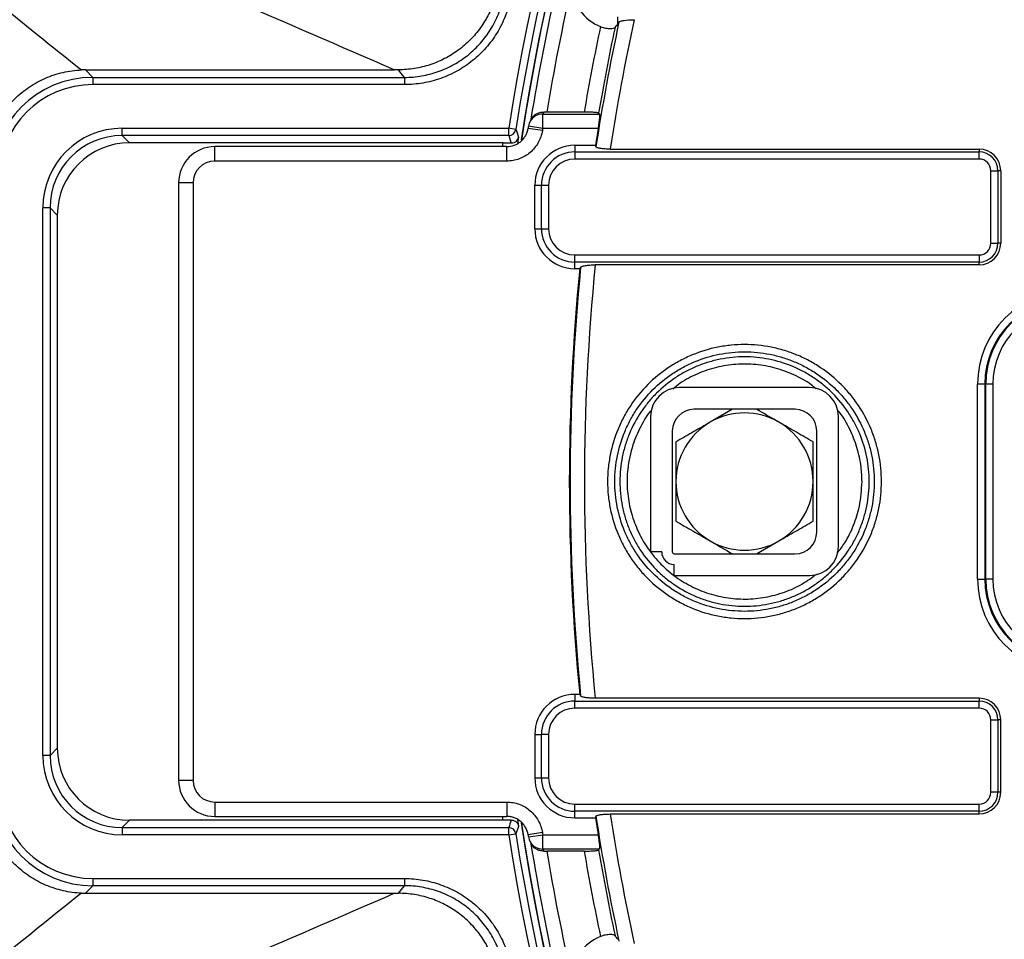
# Model space of a CAD drawing. Units: millimetres. Extents: x -380 to 10195, y -31 to 3696.
# Drawn here: x 496 to 769, y 1621 to 1876 of the extents above; entities that cross this region are included whole.
import ezdxf

# ---------------------------------------------------------------- set-up
doc = ezdxf.new("R2010")
doc.units = ezdxf.units.MM
doc.header["$LTSCALE"] = 10

msp = doc.modelspace()

# ---------------------------------------------------------------- linework, layer by layer
at = {"color": 7, "linetype": 'Continuous', "lineweight": 25}
for p, q in [((661.900278, 1874.364115), (661.900278, 1876.272557)), ((514.480642, 1861.630283), (516.575859, 1859.535066)), ((514.480642, 1861.630283), (600.01707, 1861.630283)), ((516.575859, 1859.535066), (516.575859, 1857.535371)), ((516.575859, 1859.535066), (602.885889, 1859.535066)), ((602.885889, 1857.535371), (516.575859, 1857.535371)), ((602.885889, 1859.535066), (602.885889, 1857.535371)), ((641.147954, 1845.402139), (641.147954, 1849.386917)), ((641.147954, 1849.386917), (656.810795, 1849.386917)), ((652.623824, 1849.94235), (642.244789, 1849.94235)), ((656.611712, 1849.622896), (656.810795, 1849.386917)), ((524.669645, 1845.432143), (631.719228, 1845.432143)), ((524.669645, 1843.433361), (524.669645, 1845.432143)), ((631.719228, 1843.433361), (524.669645, 1843.433361)), ((524.669645, 1843.433361), (526.697487, 1841.405519)), ((633.6946, 1845.121198), (631.719228, 1845.432143)), ((631.719228, 1843.433361), (631.719228, 1845.432143)), ((641.049973, 1844.786959), (637.101854, 1845.41375)), ((641.147954, 1845.402139), (637.200467, 1846.032898)), ((656.46812, 1845.402139), (641.147954, 1845.402139)), ((630.170297, 1841.405519), (526.697487, 1841.405519)), ((634.453184, 1842.963685), (634.198654, 1841.297232)), ((650.017862, 1840.728245), (655.720888, 1840.728245)), ((650.017862, 1840.728245), (650.017862, 1838.903738)), ((631.18439, 1840.358503), (550.297733, 1840.358503)), ((650.017862, 1838.903738), (650.017862, 1836.934122)), ((650.017862, 1838.903738), (761.994175, 1838.903738)), ((659.796987, 1839.670283), (761.994175, 1839.670283)), ((761.994175, 1839.670283), (761.994175, 1838.903738)), ((761.994175, 1836.934122), (761.994175, 1838.903738)), ((631.18439, 1836.358503), (550.297733, 1836.358503)), ((761.994175, 1836.934122), (650.017862, 1836.934122)), ((765.258014, 1813.630283), (765.258014, 1833.670283)), ((765.258014, 1833.670283), (767.227629, 1833.670283)), ((767.227629, 1833.670283), (767.227629, 1813.630283)), ((767.994175, 1833.670283), (767.227629, 1833.670283)), ((767.994175, 1833.670283), (767.994175, 1813.630283)), ((540.305955, 1830.366726), (540.305955, 1664.893841)), ((544.305955, 1830.366726), (544.305955, 1664.893841)), ((638.9599, 1817.630283), (638.9599, 1829.670283)), ((638.9599, 1829.670283), (640.784407, 1829.670283)), ((640.784407, 1829.670283), (642.754023, 1829.670283)), ((640.784407, 1817.630283), (640.784407, 1829.670283)), ((642.754023, 1829.670283), (642.754023, 1817.630283)), ((502.683047, 1671.815022), (502.683047, 1823.445545)), ((504.681829, 1823.445545), (502.683047, 1823.445545)), ((504.681829, 1823.445545), (504.681829, 1671.815022)), ((506.709671, 1821.417703), (504.681829, 1823.445545)), ((506.709671, 1821.417703), (506.709671, 1673.842864)), ((638.9599, 1817.630283), (640.784407, 1817.630283)), ((640.784407, 1817.630283), (642.754023, 1817.630283)), ((765.258014, 1813.630283), (767.227629, 1813.630283)), ((767.994175, 1813.630283), (767.227629, 1813.630283)), ((650.017862, 1808.396829), (650.017862, 1810.366445)), ((650.017862, 1810.366445), (761.994175, 1810.366445)), ((761.994175, 1808.396829), (650.017862, 1808.396829)), ((650.017862, 1806.572322), (650.017862, 1808.396829)), ((761.994175, 1810.366445), (761.994175, 1808.396829)), ((761.994175, 1807.630283), (761.994175, 1808.396829)), ((651.389571, 1806.572322), (650.017862, 1806.572322)), ((761.994175, 1807.630283), (655.705352, 1807.630283)), ((715.034175, 1773.630283), (679.034175, 1773.630283)), ((761.593367, 1720.630283), (761.593367, 1774.630283)), ((763.582411, 1774.630283), (761.593367, 1774.630283)), ((763.582411, 1774.630283), (763.582411, 1720.630283)), ((763.836565, 1774.630283), (763.582411, 1774.630283)), ((765.825608, 1774.630283), (763.836565, 1774.630283)), ((763.836565, 1720.630283), (763.836565, 1774.630283)), ((765.825608, 1774.630283), (765.825608, 1720.630283)), ((711.034175, 1767.630283), (683.034175, 1767.630283)), ((693.675191, 1767.630283), (687.534175, 1764.084766)), ((671.034175, 1765.630283), (671.034175, 1728.130283)), ((723.034175, 1729.630283), (723.034175, 1765.630283)), ((677.034175, 1761.630283), (677.034175, 1728.130283)), ((717.034175, 1733.630283), (717.034175, 1761.630283)), ((700.393159, 1727.630283), (706.534175, 1731.175801)), ((674.105116, 1728.130283), (671.034175, 1728.130283)), ((677.534175, 1727.630283), (711.034175, 1727.630283)), ((677.534175, 1721.630283), (677.534175, 1724.701225)), ((677.534175, 1721.630283), (715.034175, 1721.630283)), ((761.593367, 1720.630283), (763.582411, 1720.630283)), ((763.836565, 1720.630283), (763.582411, 1720.630283)), ((765.825608, 1720.630283), (763.836565, 1720.630283)), ((651.389571, 1688.688245), (650.017862, 1688.688245)), ((650.017862, 1688.688245), (650.017862, 1686.863738)), ((650.017862, 1684.894122), (650.017862, 1686.863738)), ((650.017862, 1686.863738), (761.994175, 1686.863738)), ((761.994175, 1687.630283), (655.705352, 1687.630283)), ((761.994175, 1687.630283), (761.994175, 1686.863738)), ((761.994175, 1684.894122), (761.994175, 1686.863738)), ((761.994175, 1684.894122), (650.017862, 1684.894122)), ((765.258014, 1681.630283), (767.227629, 1681.630283)), ((765.258014, 1661.590283), (765.258014, 1681.630283)), ((767.227629, 1681.630283), (767.227629, 1661.590283)), ((767.994175, 1681.630283), (767.227629, 1681.630283)), ((767.994175, 1661.590283), (767.994175, 1681.630283)), ((638.9599, 1677.630283), (640.784407, 1677.630283)), ((638.9599, 1677.630283), (638.9599, 1665.590283)), ((640.784407, 1665.590283), (640.784407, 1677.630283)), ((642.754023, 1677.630283), (640.784407, 1677.630283)), ((642.754023, 1677.630283), (642.754023, 1665.590283)), ((504.681829, 1671.815022), (502.683047, 1671.815022)), ((504.681829, 1671.815022), (506.709671, 1673.842864)), ((638.9599, 1665.590283), (640.784407, 1665.590283)), ((640.784407, 1665.590283), (642.754023, 1665.590283)), ((767.227629, 1661.590283), (765.258014, 1661.590283)), ((767.994175, 1661.590283), (767.227629, 1661.590283)), ((550.297733, 1658.902064), (631.18439, 1658.902064)), ((650.017862, 1656.356829), (650.017862, 1658.326445)), ((650.017862, 1658.326445), (761.994175, 1658.326445)), ((761.994175, 1656.356829), (761.994175, 1658.326445)), ((761.994175, 1656.356829), (650.017862, 1656.356829)), ((650.017862, 1654.532322), (650.017862, 1656.356829)), ((659.796987, 1655.590283), (761.994175, 1655.590283)), ((761.994175, 1655.590283), (761.994175, 1656.356829)), ((526.697487, 1653.855048), (524.669645, 1651.827205)), ((630.170297, 1653.855048), (526.697487, 1653.855048)), ((550.297733, 1654.902064), (631.18439, 1654.902064)), ((634.196617, 1653.976793), (634.453184, 1652.296882)), ((650.017862, 1654.532322), (655.720888, 1654.532322)), ((524.669645, 1651.827205), (524.669645, 1649.828424)), ((524.669645, 1651.827205), (631.719228, 1651.827205)), ((631.719228, 1649.828424), (524.669645, 1649.828424)), ((631.719228, 1649.828424), (631.719228, 1651.827205)), ((631.719228, 1649.828424), (633.6946, 1650.139369)), ((641.049973, 1650.473608), (637.101854, 1649.846817)), ((637.200467, 1649.227669), (641.147954, 1649.858428)), ((641.147954, 1649.858428), (656.46812, 1649.858428)), ((641.147954, 1645.873649), (641.147954, 1649.858428)), ((656.810795, 1645.873649), (641.147954, 1645.873649)), ((652.623824, 1645.318217), (642.244789, 1645.318217)), ((656.611712, 1645.637671), (656.810795, 1645.873649)), ((516.575859, 1637.725196), (602.885889, 1637.725196)), ((516.575859, 1637.725196), (516.575859, 1635.7255)), ((602.885889, 1637.725196), (602.885889, 1635.7255)), ((516.575859, 1635.7255), (514.480642, 1633.630283)), ((514.480642, 1633.630283), (600.01707, 1633.630283)), ((602.885889, 1635.7255), (516.575859, 1635.7255))]:
    msp.add_line(p, q, dxfattribs=at)
at = {"color": 8, "linetype": 'Continuous', "lineweight": 25}
for p, q in [((630.013563, 1840.358503), (630.170297, 1841.405519)), ((550.297733, 1836.358503), (550.297733, 1840.358503)), ((631.18439, 1836.358503), (631.18439, 1840.358503)), ((544.305955, 1830.366726), (540.305955, 1830.366726)), ((544.305955, 1664.893841), (540.305955, 1664.893841)), ((550.297733, 1658.902064), (550.297733, 1654.902064)), ((631.18439, 1658.902064), (631.18439, 1654.902064)), ((630.170297, 1653.855048), (630.013563, 1654.902064))]:
    msp.add_line(p, q, dxfattribs=at)
at = {"color": 7, "linetype": 'Continuous', "lineweight": 25, "flags": 128}
for points in [[(602.885889, 1859.535066), (602.058818, 1860.55969), (601.19659, 1861.629257)], [(638.098837, 1848.137331), (638.038495, 1848.030618), (637.663883, 1847.367145)], [(633.6946, 1845.121198), (633.743337, 1844.982019), (633.938559, 1844.425305), (634.453184, 1842.963685)], [(634.453184, 1652.296882), (634.404051, 1652.157705), (634.207791, 1651.600995), (633.6946, 1650.139369)], [(637.663883, 1647.893422), (637.788687, 1647.672219), (638.098883, 1647.123238)], [(601.19659, 1633.63131), (602.058818, 1634.700876), (602.885889, 1635.7255)]]:
    msp.add_lwpolyline(points, dxfattribs=at)
at = {"color": 7, "linetype": 'Continuous', "lineweight": 25}
msp.add_circle((1253.034175, 1747.630283), 800, dxfattribs=at)
for centre, radius, start, end in [((1253.034175, 1747.630283), 799.011269, 188.210705956, 171.789446877), ((1253.034175, 1747.630283), 797.016141, 188.210705956, 171.789446877), ((1253.034175, 1747.630283), 628.965395, 11.25907565, 171.054412583), ((1253.034175, 1747.630283), 626.965699, 11.25907565, 171.054412583), ((1253.034175, 1747.630283), 625, 83.164661149, 171.299396494), ((1253.034175, 1747.630283), 623.299146, 167.209505741, 170.734826494), ((1253.034175, 1747.630283), 619.299146, 167.209505741, 170.490786007), ((661.900278, 1885.506012), 12.821232, 183.4481093, 248.19865945), ((1253.034175, 1747.630283), 609.065143, 168.063491534, 170.329482877), ((1253.034175, 1747.630283), 604.319454, 167.846148498, 171.177787429), ((1253.034175, 1747.630283), 600.334675, 167.701347963, 171.180945174), ((1253.034175, 1747.630283), 605.080365, 168.007972085, 170.295869462), ((641.147954, 1845.402139), 4, 150.57712063, 170.92158709), ((631.718639, 1845.433914), 2.000553, 270.01686177, 351.00691973), ((1253.034175, 1747.630283), 623.645917, 170.921587089, 170.979186636), ((1253.034175, 1747.630283), 619.648354, 170.921587089, 170.979186636), ((1253.034175, 1747.630283), 604.524932, 170.69247838, 171.141088193), ((650.017862, 1829.670283), 11.057962, 90, 180), ((650.017862, 1829.670283), 9.233454, 90, 180), ((761.994175, 1833.670283), 6, 0, 90), ((761.994175, 1833.670283), 5.233454, 0, 90), ((650.017862, 1829.670283), 7.263839, 90, 180), ((761.994175, 1833.670283), 3.263839, 0, 90), ((650.017862, 1817.630283), 11.057962, 180, 270), ((650.017862, 1817.630283), 9.233454, 180, 270), ((650.017862, 1817.630283), 7.263839, 180, 270), ((761.994175, 1813.630283), 3.263839, 270, 0), ((761.994175, 1813.630283), 5.233454, 270, 0), ((761.994175, 1813.630283), 6, 270, 0), ((1253.034175, 1747.630283), 604.524932, 174.404690927, 185.595309073), ((1253.034175, 1747.630283), 604.319454, 174.363329508, 185.636670492), ((1253.034175, 1747.630283), 600.334675, 174.264039737, 185.735960263), ((787.394175, 1774.630283), 25.800808, 360, 180), ((787.394175, 1774.630283), 23.811764, 360, 180), ((787.394175, 1774.630283), 23.55761, 360, 180), ((787.394175, 1774.630283), 21.568566, 360, 180), ((679.034175, 1765.630283), 8, 90, 180), ((715.034175, 1765.630283), 8, 0, 90), ((683.034175, 1761.630283), 6, 90, 180), ((711.034175, 1761.630283), 6, 0, 90), ((697.034175, 1747.630283), 19, 60, 120), ((697.034175, 1747.630283), 19, 120, 180), ((697.034175, 1747.630283), 19, 0, 60), ((697.034175, 1747.630283), 19, 180, 240), ((697.034175, 1747.630283), 19, 300, 0), ((711.034175, 1733.630283), 6, 270, 0), ((697.034175, 1747.630283), 19, 240, 300), ((715.034175, 1729.630283), 8, 270, 0), ((677.534175, 1728.130283), 3.429058, 180, 270), ((677.534175, 1728.130283), 0.5, 180, 270), ((787.394175, 1720.630283), 25.800808, 180, 0), ((787.394175, 1720.630283), 23.811764, 180, 0), ((787.394175, 1720.630283), 23.55761, 180, 0), ((787.394175, 1720.630283), 21.568566, 180, 0), ((650.017862, 1677.630283), 11.057962, 90, 180), ((650.017862, 1677.630283), 9.233454, 90, 180), ((761.994175, 1681.630283), 6, 0, 90), ((761.994175, 1681.630283), 5.233454, 0, 90), ((650.017862, 1677.630283), 7.263839, 90, 180), ((761.994175, 1681.630283), 3.263839, 0, 90), ((650.017862, 1665.590283), 11.057962, 180, 270), ((650.017862, 1665.590283), 9.233454, 180, 270), ((650.017862, 1665.590283), 7.263839, 180, 270), ((761.994175, 1661.590283), 5.233454, 270, 0), ((761.994175, 1661.590283), 3.263839, 270, 0), ((761.994175, 1661.590283), 6, 270, 0), ((1253.034175, 1747.630283), 600.334675, 188.819054826, 192.298652037), ((1253.034175, 1747.630283), 625, 188.723175153, 348.947926232), ((1253.034175, 1747.630283), 604.524932, 188.858911807, 189.30752162), ((1253.034175, 1747.630283), 604.319454, 188.822212571, 192.153851502), ((631.718639, 1649.826652), 2.000553, 8.99308027, 89.98313823), ((1253.034175, 1747.630283), 628.965395, 188.945587417, 348.74092435), ((1253.034175, 1747.630283), 626.965699, 188.945587417, 348.74092435), ((1253.034175, 1747.630283), 623.645917, 189.020813364, 189.078412911), ((1253.034175, 1747.630283), 619.648354, 189.020813364, 189.078412911), ((641.147954, 1649.858428), 4, 189.07841291, 209.42287937), ((1253.034175, 1747.630283), 623.299146, 189.261968699, 192.790494259), ((1253.034175, 1747.630283), 619.299146, 189.509213993, 192.790494259), ((1253.034175, 1747.630283), 609.065143, 189.670517123, 191.936508466), ((1253.034175, 1747.630283), 605.080365, 189.704130538, 191.992027915), ((661.900278, 1609.754555), 12.821232, 111.80134055, 176.5518907)]:
    msp.add_arc(centre, radius, start, end, dxfattribs=at)
at = {"color": 8, "linetype": 'Continuous', "lineweight": 25}
for centre, radius, start, end in [((1253.034175, 1747.630283), 625.079334, 11.059008988, 171.292218966), ((641.125978, 1845.409959), 3.977019, 89.68339965, 150.5197299), ((1253.034175, 1747.630283), 625.079334, 188.695188082, 270), ((641.125978, 1649.850607), 3.977019, 209.4802701, 270.31660035)]:
    msp.add_arc(centre, radius, start, end, dxfattribs=at)
at = {"color": 7, "linetype": 'Continuous', "lineweight": 25}
for centre, major_axis, ratio, start_param, end_param in [((1253.034175, 1308.30376), (0, 885.430368), 0.8682237535, 0.8764700496, 0.8772017953), ((516.200862, 1831.914328), (-11.96062, 27.606674), 0.919340839, 5.904140662, 5.9434030566), ((516.58378, 1831.53141), (19.80416, -19.80416), 0.9997389476, 2.3563467834, 3.9268385237), ((516.58378, 1831.53141), (-18.390377, 18.390377), 0.9996954599, 5.497939437, 7.0684311773), ((1253.034175, 1438.884452), (0, 783.498862), 0.9168872851, 1.0184897471, 1.0193320659), ((524.696457, 1823.418733), (15.575308, -15.575308), 0.998782766, 2.3568034778, 3.9263818294), ((524.696457, 1823.418733), (14.162816, -14.162816), 0.9985398226, 2.3568034778, 3.9263818294), ((1253.034175, 2132.154754), (0, 773.282107), 0.8661133393, 1.9534368786, 1.9562989177), ((526.721862, 1821.393328), (14.159371, -14.159371), 0.998782766, 2.3568034778, 3.9263818294), ((1253.034175, 2115.134561), (0, 740.6779), 0.8682237535, 1.9503220194, 1.9509240433), ((550.314189, 1830.350269), (7.074968, -7.074968), 0.9994487403, 2.3575640181, 3.9256212891), ((550.314189, 1830.350269), (-4.254277, 4.254277), 0.9972646886, 5.4991566717, 7.0672139427), ((1253.034175, 1330.471284), (0, 840.753349), 0.8682237535, 0.9682142721, 0.968812013), ((1253.034175, 2164.789283), (0, 840.753349), 0.8682237535, 2.1727806406, 2.1733783815), ((524.696457, 1671.841834), (15.575308, 15.575308), 0.998782766, 2.3568034778, 3.9263818294), ((524.696457, 1671.841834), (14.162816, 14.162816), 0.9985398226, 2.3568034778, 3.9263818294), ((526.721862, 1673.867238), (14.159371, 14.159371), 0.998782766, 2.3568034778, 3.9263818294), ((516.58378, 1663.729156), (19.80416, 19.80416), 0.9997389476, 2.3563467834, 3.9268385237), ((516.58378, 1663.729156), (-18.390377, -18.390377), 0.9996954599, 5.497939437, 7.0684311773), ((550.314189, 1664.910298), (7.074968, 7.074968), 0.9994487403, 2.3575640181, 3.9256212891), ((550.314189, 1664.910298), (-4.254277, -4.254277), 0.9972646886, 5.4991566717, 7.0672139427), ((1253.034175, 1363.105813), (0, 773.282107), 0.8661133393, 1.1852937358, 1.188155775), ((1253.034175, 1380.126006), (0, 740.6779), 0.8682237535, 1.1906686103, 1.1912706342), ((1253.034175, 2056.376115), (0, 783.498862), 0.9168872851, 2.1222605877, 2.1231029065), ((516.200862, 1663.346239), (11.96062, 27.606674), 0.919340839, 3.4814224021, 3.5206372988)]:
    msp.add_ellipse(centre, major_axis=major_axis, ratio=ratio, start_param=start_param, end_param=end_param, dxfattribs=at)
for points, knots in [([(602.885889, 1859.535066), (604.483418, 1859.535038), (606.057841, 1859.670709), (609.16241, 1860.202091), (610.693445, 1860.598115), (613.705669, 1861.660602), (615.145099, 1862.312169), (617.896073, 1863.846071), (619.209062, 1864.729569), (621.695444, 1866.733136), (622.835961, 1867.826315), (624.919919, 1870.188098), (625.864392, 1871.45837), (627.12326, 1873.496331), (627.512681, 1874.191644), (628.231488, 1875.614059), (628.561528, 1876.342984), (629.453295, 1878.559926), (629.919107, 1880.079628), (630.255148, 1881.641417)], [0, 0, 0, 0, 0.125, 0.125, 0.25, 0.25, 0.375, 0.375, 0.5, 0.5, 0.625, 0.625, 0.75, 0.75, 0.8125, 0.8125, 0.875, 0.875, 1, 1, 1, 1]), ([(627.881492, 1881.172849), (627.431752, 1879.765416), (626.876376, 1878.407895), (625.56046, 1875.790613), (624.799937, 1874.530833), (623.064571, 1872.114244), (622.108374, 1870.984522), (620.041367, 1868.895654), (618.928098, 1867.93308), (617.134609, 1866.615673), (616.518137, 1866.199549), (615.264785, 1865.423477), (614.625586, 1865.061785), (612.670653, 1864.054413), (611.317911, 1863.485907), (609.210219, 1862.791827), (608.493558, 1862.587123), (607.057508, 1862.23828), (606.335201, 1862.093068), (604.155417, 1861.744219), (602.685208, 1861.626747), (601.19659, 1861.629257)], [0, 0, 0, 0, 0.125, 0.125, 0.25, 0.25, 0.375, 0.375, 0.5, 0.5, 0.5625, 0.5625, 0.625, 0.625, 0.75, 0.75, 0.8125, 0.8125, 0.875, 0.875, 1, 1, 1, 1]), ([(632.210095, 1881.220747), (631.849349, 1879.544283), (631.351316, 1877.923501), (630.092802, 1874.788377), (629.332314, 1873.274039), (627.537709, 1870.356339), (626.525072, 1868.989214), (624.292064, 1866.450462), (623.069592, 1865.275414), (620.403962, 1863.121762), (618.99493, 1862.171311), (616.043515, 1860.521946), (614.499043, 1859.821345), (611.266726, 1858.678849), (609.623065, 1858.252814), (606.290712, 1857.681303), (604.600726, 1857.535371), (602.885889, 1857.535371)], [0, 0, 0, 0, 0.125, 0.125, 0.25, 0.25, 0.375, 0.375, 0.5, 0.5, 0.625, 0.625, 0.75, 0.75, 0.875, 0.875, 1, 1, 1, 1]), ([(657.138607, 1873.601791), (657.37293, 1873.508062), (657.60745, 1873.426629), (658.076495, 1873.286991), (658.313718, 1873.228358), (658.77017, 1873.137302), (658.99004, 1873.104373), (659.412647, 1873.060394), (659.614217, 1873.04969), (660.167916, 1873.04607), (660.480737, 1873.081373), (660.942689, 1873.192063), (661.096923, 1873.267819), (661.15877, 1873.351213)], [0, 0, 0, 0, 0.125, 0.125, 0.25, 0.25, 0.375, 0.375, 0.5, 0.5, 0.75, 0.75, 1, 1, 1, 1]), ([(662.260065, 1874.862175), (662.324266, 1874.950983), (662.482139, 1875.035605), (662.846327, 1875.153329), (662.986552, 1875.190185), (663.303252, 1875.259305), (663.481748, 1875.291847), (664.442124, 1875.438236), (665.44615, 1875.506012), (666.476829, 1875.506012)], [0, 0, 0, 0, 0.25, 0.25, 0.375, 0.375, 0.5, 0.5, 1, 1, 1, 1]), ([(486.539439, 1835.338341), (486.649088, 1837.046671), (486.912952, 1838.724485), (487.534079, 1841.195894), (487.778909, 1842.012104), (488.345975, 1843.628884), (488.670278, 1844.433531), (489.744882, 1846.781093), (490.596096, 1848.264071), (492.071888, 1850.367263), (492.597187, 1851.047989), (493.716555, 1852.367502), (494.308767, 1853.003396), (496.151348, 1854.808714), (497.477849, 1855.889662), (499.614274, 1857.327946), (500.354288, 1857.778403), (501.869724, 1858.607259), (502.640677, 1858.98365), (504.992086, 1860.002343), (506.610753, 1860.535083), (509.117007, 1861.111836), (509.966834, 1861.266654), (511.668654, 1861.496067), (512.523582, 1861.571483), (513.382736, 1861.607382)], [0, 0, 0, 0, 0.125, 0.125, 0.1875, 0.1875, 0.25, 0.25, 0.375, 0.375, 0.4375, 0.4375, 0.5, 0.5, 0.625, 0.625, 0.6875, 0.6875, 0.75, 0.75, 0.875, 0.875, 0.9375, 0.9375, 1, 1, 1, 1]), ([(638.171243, 1848.103722), (638.22929, 1848.254613), (638.432374, 1848.782519), (639.214456, 1849.376479), (640.296603, 1849.872671), (641.074834, 1849.923432), (641.465207, 1849.948895)], [0, 0, 0, 0, 0.1454265709, 0.5087889019, 0.7536009434, 1, 1, 1, 1]), ([(656.611712, 1849.622896), (656.593343, 1849.644672), (656.551765, 1849.66595), (656.423841, 1849.707543), (656.336395, 1849.728045), (656.119042, 1849.767098), (655.99056, 1849.785495), (655.694787, 1849.820076), (655.52547, 1849.83639), (655.159554, 1849.865558), (654.962456, 1849.878539), (654.540077, 1849.901303), (654.314263, 1849.911049), (653.621869, 1849.934275), (653.124744, 1849.94235), (652.623824, 1849.94235)], [0, 0, 0, 0, 0.125, 0.125, 0.25, 0.25, 0.375, 0.375, 0.5, 0.5, 0.625, 0.625, 0.75, 0.75, 1, 1, 1, 1]), ([(656.810795, 1849.386917), (656.829164, 1849.365147), (656.84314, 1849.320594), (656.862644, 1849.187551), (656.86817, 1849.097949), (656.870249, 1848.877223), (656.866887, 1848.747538), (656.851616, 1848.450305), (656.839499, 1848.280736), (656.807493, 1847.915245), (656.787644, 1847.718826), (656.740363, 1847.298725), (656.712803, 1847.074479), (656.622144, 1846.387931), (656.549114, 1845.896335), (656.46812, 1845.402139)], [0, 0, 0, 0, 0.125, 0.125, 0.25, 0.25, 0.375, 0.375, 0.5, 0.5, 0.625, 0.625, 0.75, 0.75, 1, 1, 1, 1]), ([(631.18439, 1840.353021), (631.897317, 1840.35235), (632.592858, 1840.476342), (633.593714, 1840.845441), (633.91189, 1840.996332), (634.518394, 1841.351961), (634.808888, 1841.558622), (635.347884, 1842.019933), (635.593743, 1842.271579), (636.039443, 1842.815732), (636.240886, 1843.111369), (636.585841, 1843.729457), (636.729342, 1844.050361), (636.959502, 1844.715436), (637.046372, 1845.06177), (637.101854, 1845.41375)], [0, 0, 0, 0, 0.25, 0.25, 0.375, 0.375, 0.5, 0.5, 0.625, 0.625, 0.75, 0.75, 0.875, 0.875, 1, 1, 1, 1]), ([(641.049973, 1844.786959), (640.956865, 1844.200476), (640.811356, 1843.623531), (640.426345, 1842.515846), (640.186479, 1841.981492), (639.610323, 1840.952466), (639.274101, 1840.460432), (638.530539, 1839.554788), (638.120535, 1839.135995), (637.222059, 1838.368265), (636.738033, 1838.024343), (635.727556, 1837.432276), (635.197533, 1837.180966), (634.086196, 1836.770895), (633.515787, 1836.616707), (632.363128, 1836.41101), (631.778228, 1836.358503), (631.18439, 1836.358503)], [0, 0, 0, 0, 0.125, 0.125, 0.25, 0.25, 0.375, 0.375, 0.5, 0.5, 0.625, 0.625, 0.75, 0.75, 0.875, 0.875, 1, 1, 1, 1]), ([(630.170297, 1841.405519), (630.575156, 1841.405519), (630.970039, 1841.403467), (631.740076, 1841.395302), (632.105225, 1841.389244), (632.437468, 1841.381435)], [0, 0, 0, 0, 0.5, 0.5, 1, 1, 1, 1]), ([(632.437468, 1841.381435), (632.7392, 1841.374343), (633.007767, 1841.430653), (633.483923, 1841.617998), (633.682437, 1841.745833), (634.016983, 1842.045035), (634.150091, 1842.215546), (634.349415, 1842.574702), (634.417616, 1842.766889), (634.453184, 1842.963685)], [0, 0, 0, 0, 0.25, 0.25, 0.5, 0.5, 0.75, 0.75, 1, 1, 1, 1]), ([(659.796987, 1839.670283), (659.546474, 1839.670283), (659.299861, 1839.674301), (658.814227, 1839.690155), (658.573053, 1839.702148), (658.10943, 1839.733798), (657.889098, 1839.75322), (657.471083, 1839.799161), (657.271623, 1839.826028), (656.910673, 1839.88512), (656.747876, 1839.917381), (656.457595, 1839.987324), (656.330419, 1840.025141), (656.018277, 1840.14205), (655.894555, 1840.227269), (655.864426, 1840.31412)], [0, 0, 0, 0, 0.125, 0.125, 0.25, 0.25, 0.375, 0.375, 0.5, 0.5, 0.625, 0.625, 0.75, 0.75, 1, 1, 1, 1]), ([(651.636762, 1806.986447), (651.689053, 1807.073996), (651.831423, 1807.15787), (652.172096, 1807.2753), (652.304507, 1807.312158), (652.606, 1807.381429), (652.777058, 1807.414134), (653.147974, 1807.473154), (653.346786, 1807.499437), (653.770922, 1807.545595), (653.998745, 1807.565597), (654.465594, 1807.597514), (654.705423, 1807.609616), (655.198027, 1807.626026), (655.451836, 1807.630283), (655.705352, 1807.630283)], [0, 0, 0, 0, 0.25, 0.25, 0.375, 0.375, 0.5, 0.5, 0.625, 0.625, 0.75, 0.75, 0.875, 0.875, 1, 1, 1, 1]), ([(734.965552, 1747.630283), (734.965552, 1745.123967), (734.717334, 1742.659466), (733.994543, 1739.023355), (733.694624, 1737.821432), (732.973619, 1735.43836), (732.550359, 1734.253582), (731.122055, 1730.808029), (729.954905, 1728.630564), (727.890644, 1725.538776), (727.147367, 1724.534564), (725.56144, 1722.600367), (724.727104, 1721.679912), (722.10233, 1719.055836), (720.191626, 1717.487807), (717.083214, 1715.409009), (716.005933, 1714.762875), (713.816608, 1713.591651), (712.698848, 1713.062493), (710.417252, 1712.116794), (709.253415, 1711.70026), (706.879669, 1710.979796), (705.663468, 1710.674713), (701.991209, 1709.943685), (699.530493, 1709.700443), (695.82079, 1709.698148), (694.581087, 1709.75839), (692.09531, 1710.002892), (690.856079, 1710.187125), (687.207088, 1710.912428), (684.841986, 1711.625977), (681.398017, 1713.049309), (680.261439, 1713.586694), (678.063635, 1714.761993), (677.000704, 1715.399721), (673.91674, 1717.458835), (671.999176, 1719.024268), (669.342353, 1721.678022), (668.50504, 1722.603079), (666.933461, 1724.518917), (666.197338, 1725.511568), (664.823156, 1727.565447), (664.185094, 1728.626672), (663.009498, 1730.819423), (662.470274, 1731.956299), (661.041017, 1735.404312), (660.325592, 1737.769308), (659.597527, 1741.413201), (659.412736, 1742.645581), (659.164765, 1745.137762), (659.040866, 1747.629798), (659.164691, 1750.121543), (659.4125, 1752.613142), (659.597385, 1753.846565), (660.325538, 1757.491178), (661.041013, 1759.856122), (662.469871, 1763.303359), (663.009044, 1764.440249), (664.184889, 1766.63356), (664.823046, 1767.694948), (666.884437, 1770.775966), (668.455641, 1772.696773), (671.999027, 1776.236233), (673.916796, 1777.801754), (677.000437, 1779.860675), (678.063154, 1780.498282), (680.260272, 1781.673283), (681.397129, 1782.210867), (684.841872, 1783.634592), (687.206934, 1784.348051), (690.854892, 1785.073235), (692.093052, 1785.257396), (694.579954, 1785.502122), (695.820022, 1785.562399), (699.530248, 1785.560164), (701.990555, 1785.31689), (705.661091, 1784.586388), (706.878235, 1784.281169), (709.252755, 1783.560545), (710.416773, 1783.143953), (712.698362, 1782.198294), (713.815935, 1781.669232), (716.004565, 1780.498467), (717.081281, 1779.852784), (720.191207, 1777.773175), (722.102144, 1776.20486), (724.726556, 1773.581232), (725.560649, 1772.661073), (727.145925, 1770.727853), (727.890019, 1769.722683), (729.954879, 1766.630131), (731.121983, 1764.452597), (732.550009, 1761.007887), (732.973261, 1759.8233), (733.694528, 1757.439543), (733.994514, 1756.23736), (734.717406, 1752.600728), (734.965552, 1750.1366), (734.965552, 1747.630283)], [0, 0, 0, 0, 0.03125, 0.03125, 0.046875, 0.046875, 0.0625, 0.0625, 0.09375, 0.09375, 0.109375, 0.109375, 0.125, 0.125, 0.15625, 0.15625, 0.171875, 0.171875, 0.1875, 0.1875, 0.203125, 0.203125, 0.21875, 0.21875, 0.25, 0.25, 0.265625, 0.265625, 0.28125, 0.28125, 0.3125, 0.3125, 0.328125, 0.328125, 0.34375, 0.34375, 0.375, 0.375, 0.390625, 0.390625, 0.40625, 0.40625, 0.421875, 0.421875, 0.4375, 0.4375, 0.46875, 0.46875, 0.484375, 0.484375, 0.5, 0.515625, 0.515625, 0.53125, 0.53125, 0.5625, 0.5625, 0.578125, 0.578125, 0.59375, 0.59375, 0.625, 0.625, 0.65625, 0.65625, 0.671875, 0.671875, 0.6875, 0.6875, 0.71875, 0.71875, 0.734375, 0.734375, 0.75, 0.75, 0.78125, 0.78125, 0.796875, 0.796875, 0.8125, 0.8125, 0.828125, 0.828125, 0.84375, 0.84375, 0.875, 0.875, 0.890625, 0.890625, 0.90625, 0.90625, 0.9375, 0.9375, 0.953125, 0.953125, 0.96875, 0.96875, 1, 1, 1, 1]), ([(732.966771, 1747.630283), (732.966771, 1750.003633), (732.731758, 1752.337051), (732.047466, 1755.780803), (731.76352, 1756.919231), (731.080834, 1759.176581), (730.680214, 1760.298399), (729.328412, 1763.560612), (728.223496, 1765.622763), (726.268873, 1768.551604), (725.564573, 1769.503537), (724.063869, 1771.334689), (723.274278, 1772.206295), (720.789826, 1774.691494), (718.980724, 1776.177071), (716.036716, 1778.147316), (715.017319, 1778.7592), (712.945225, 1779.868788), (711.887164, 1780.370272), (709.727056, 1781.266727), (708.625003, 1781.661685), (706.376909, 1782.345076), (705.224623, 1782.634634), (701.748971, 1783.328249), (699.419296, 1783.560018), (695.906062, 1783.564271), (694.731833, 1783.507889), (692.376969, 1783.277627), (691.204173, 1783.103962), (687.749106, 1782.419539), (685.509038, 1781.745609), (682.246294, 1780.40002), (681.169451, 1779.891808), (679.087833, 1778.780626), (678.080959, 1778.177592), (675.159234, 1776.230232), (673.341983, 1774.749462), (669.983993, 1771.401351), (668.493983, 1769.583133), (666.539182, 1766.667501), (665.933919, 1765.663092), (664.818444, 1763.587547), (664.306713, 1762.511515), (662.95002, 1759.248185), (662.270237, 1757.00935), (661.576944, 1753.559172), (661.400582, 1752.391873), (661.163083, 1750.032481), (661.103021, 1748.852715), (661.100188, 1746.493046), (661.157443, 1745.313143), (661.389356, 1742.953198), (661.562969, 1741.785483), (662.248121, 1738.333727), (662.922605, 1736.09337), (664.271357, 1732.826973), (664.780516, 1731.749715), (665.891105, 1729.671443), (666.494003, 1728.665596), (668.441889, 1725.745388), (669.927161, 1723.924126), (673.277405, 1720.567541), (675.091266, 1719.0824), (678.008451, 1717.128103), (679.013903, 1716.522693), (681.092846, 1715.406594), (682.16847, 1714.895815), (685.428061, 1713.542342), (687.666634, 1712.863096), (691.120317, 1712.170503), (692.292893, 1711.994064), (694.646991, 1711.758271), (695.821021, 1711.699102), (699.334201, 1711.694934), (701.664547, 1711.921212), (705.142274, 1712.60678), (706.294992, 1712.893589), (708.54449, 1713.571617), (709.647429, 1713.963937), (711.80968, 1714.855216), (712.868978, 1715.354206), (714.943872, 1716.459006), (715.964865, 1717.068612), (718.913106, 1719.031708), (720.725614, 1720.51293), (723.21605, 1722.992199), (724.007752, 1723.861968), (725.512903, 1725.689733), (726.21931, 1726.639851), (728.180692, 1729.563898), (729.290417, 1731.623335), (730.650015, 1734.882159), (731.052981, 1736.001631), (731.743214, 1738.26511), (732.031898, 1739.411233), (732.496881, 1741.73212), (732.672884, 1742.907693), (732.907442, 1745.261892), (732.966771, 1746.443608), (732.966771, 1747.630283)], [0, 0, 0, 0, 0.03125, 0.03125, 0.046875, 0.046875, 0.0625, 0.0625, 0.09375, 0.09375, 0.109375, 0.109375, 0.125, 0.125, 0.15625, 0.15625, 0.171875, 0.171875, 0.1875, 0.1875, 0.203125, 0.203125, 0.21875, 0.21875, 0.25, 0.25, 0.265625, 0.265625, 0.28125, 0.28125, 0.3125, 0.3125, 0.328125, 0.328125, 0.34375, 0.34375, 0.375, 0.375, 0.40625, 0.40625, 0.421875, 0.421875, 0.4375, 0.4375, 0.46875, 0.46875, 0.484375, 0.484375, 0.5, 0.5, 0.515625, 0.515625, 0.53125, 0.53125, 0.5625, 0.5625, 0.578125, 0.578125, 0.59375, 0.59375, 0.625, 0.625, 0.65625, 0.65625, 0.671875, 0.671875, 0.6875, 0.6875, 0.71875, 0.71875, 0.734375, 0.734375, 0.75, 0.75, 0.78125, 0.78125, 0.796875, 0.796875, 0.8125, 0.8125, 0.828125, 0.828125, 0.84375, 0.84375, 0.875, 0.875, 0.890625, 0.890625, 0.90625, 0.90625, 0.9375, 0.9375, 0.953125, 0.953125, 0.96875, 0.96875, 0.984375, 0.984375, 1, 1, 1, 1]), ([(731.565065, 1747.630283), (731.565065, 1745.350889), (731.339429, 1743.095555), (730.67042, 1739.747799), (730.392542, 1738.642984), (729.731439, 1736.471628), (729.347738, 1735.402582), (728.471152, 1733.298657), (727.981923, 1732.272479), (726.904106, 1730.271164), (726.31295, 1729.292639), (724.416373, 1726.474125), (722.986001, 1724.740023), (720.590639, 1722.356951), (719.7502, 1721.599247), (717.983502, 1720.158759), (717.071962, 1719.487971), (714.256608, 1717.618589), (712.272829, 1716.561002), (709.131061, 1715.267835), (708.052191, 1714.88557), (705.885174, 1714.235679), (704.791836, 1713.965524), (702.585959, 1713.532227), (701.473421, 1713.369089), (699.228864, 1713.151395), (698.093265, 1713.096852), (694.679286, 1713.10475), (692.439588, 1713.334764), (689.131612, 1713.99919), (688.037633, 1714.274423), (685.867575, 1714.935747), (684.791899, 1715.322589), (681.663981, 1716.626427), (679.684975, 1717.69145), (676.872502, 1719.57647), (675.956809, 1720.256963), (674.203197, 1721.700089), (673.36814, 1722.459508), (670.98643, 1724.849717), (669.561587, 1726.590959), (667.671517, 1729.426969), (667.086941, 1730.405296), (666.025603, 1732.396127), (665.545833, 1733.413041), (664.688297, 1735.489951), (664.31051, 1736.549939), (663.657197, 1738.713106), (663.380673, 1739.822527), (662.721241, 1743.158385), (662.502136, 1745.396147), (662.503866, 1748.77355), (662.560014, 1749.902843), (662.785639, 1752.16855), (662.954185, 1753.293654), (663.399001, 1755.516711), (663.675461, 1756.61662), (664.338152, 1758.792842), (664.723686, 1759.865052), (666.025171, 1762.989725), (667.089128, 1764.969035), (668.975068, 1767.784644), (669.656726, 1768.702183), (671.097093, 1770.453338), (671.855404, 1771.287774), (674.243441, 1773.66904), (675.984772, 1775.095443), (678.82465, 1776.989155), (679.799446, 1777.571865), (681.787937, 1778.632868), (682.804162, 1779.112852), (684.880793, 1779.971269), (685.941194, 1780.349715), (688.106429, 1781.004481), (689.216579, 1781.281451), (692.547594, 1781.941088), (694.784338, 1782.161375), (698.163666, 1782.161073), (699.295194, 1782.105233), (701.562447, 1781.880171), (702.681198, 1781.712746), (705.99454, 1781.052141), (708.14676, 1780.402612), (711.286901, 1779.102902), (712.321025, 1778.612976), (714.314731, 1777.545557), (715.280065, 1776.966025), (717.149133, 1775.717409), (718.052866, 1775.048322), (719.797793, 1773.619231), (720.64201, 1772.856181), (723.055214, 1770.443936), (724.480352, 1768.70166), (726.356719, 1765.897415), (726.938191, 1764.93055), (728.010378, 1762.930548), (728.499753, 1761.898236), (729.797119, 1758.769065), (730.448906, 1756.618528), (731.113281, 1753.298015), (731.282367, 1752.171057), (731.508116, 1749.905988), (731.565065, 1748.76998), (731.565065, 1747.630283)], [0, 0, 0, 0, 0.03125, 0.03125, 0.046875, 0.046875, 0.0625, 0.0625, 0.078125, 0.078125, 0.09375, 0.09375, 0.125, 0.125, 0.140625, 0.140625, 0.15625, 0.15625, 0.1875, 0.1875, 0.203125, 0.203125, 0.21875, 0.21875, 0.234375, 0.234375, 0.25, 0.25, 0.28125, 0.28125, 0.296875, 0.296875, 0.3125, 0.3125, 0.34375, 0.34375, 0.359375, 0.359375, 0.375, 0.375, 0.40625, 0.40625, 0.421875, 0.421875, 0.4375, 0.4375, 0.453125, 0.453125, 0.46875, 0.46875, 0.5, 0.5, 0.515625, 0.515625, 0.53125, 0.53125, 0.546875, 0.546875, 0.5625, 0.5625, 0.59375, 0.59375, 0.609375, 0.609375, 0.625, 0.625, 0.65625, 0.65625, 0.671875, 0.671875, 0.6875, 0.6875, 0.703125, 0.703125, 0.71875, 0.71875, 0.75, 0.75, 0.765625, 0.765625, 0.78125, 0.78125, 0.8125, 0.8125, 0.828125, 0.828125, 0.84375, 0.84375, 0.859375, 0.859375, 0.875, 0.875, 0.90625, 0.90625, 0.921875, 0.921875, 0.9375, 0.9375, 0.96875, 0.96875, 0.984375, 0.984375, 1, 1, 1, 1]), ([(706.534175, 1764.084766), (706.3089, 1764.214828), (704.249144, 1765.404029), (702.20962, 1766.581549), (700.393159, 1767.630283)], [0, 0, 0, 0, 0.1093695889, 1, 1, 1, 1]), ([(687.534175, 1764.084766), (687.308988, 1763.954755), (685.603716, 1762.970215), (682.388517, 1761.113919), (679.494462, 1759.443036), (678.034175, 1758.599939)], [0, 0, 0, 0, 0.070091827, 0.5307853609, 1, 1, 1, 1]), ([(716.034175, 1758.599939), (714.491333, 1759.490699), (711.377362, 1761.288551), (708.158318, 1763.147067), (706.534175, 1764.084766)], [0, 0, 0, 0, 0.4954579635, 1, 1, 1, 1]), ([(678.034175, 1758.599939), (678.034175, 1757.887276), (678.034175, 1754.316391), (678.034175, 1750.602762), (678.034175, 1747.630283)], [0, 0, 0, 0, 0.1995758489, 1, 1, 1, 1]), ([(716.034175, 1747.630283), (716.034175, 1750.602762), (716.034175, 1754.316391), (716.034175, 1757.887276), (716.034175, 1758.599939)], [0, 0, 0, 0, 0.8004241509, 1, 1, 1, 1]), ([(678.034175, 1747.630283), (678.034175, 1746.803041), (678.034175, 1743.091561), (678.034175, 1739.472807), (678.034175, 1736.660628)], [0, 0, 0, 0, 0.22288752965, 1, 1, 1, 1]), ([(716.034175, 1736.660628), (716.034175, 1739.472807), (716.034175, 1743.091561), (716.034175, 1746.803041), (716.034175, 1747.630283)], [0, 0, 0, 0, 0.7771124712, 1, 1, 1, 1]), ([(678.034175, 1736.660628), (679.577017, 1735.769868), (682.690988, 1733.972016), (685.910032, 1732.1135), (687.534175, 1731.175801)], [0, 0, 0, 0, 0.4954579635, 1, 1, 1, 1]), ([(706.534175, 1731.175801), (706.759361, 1731.305812), (708.464633, 1732.290352), (711.679833, 1734.146648), (714.573888, 1735.817531), (716.034175, 1736.660628)], [0, 0, 0, 0, 0.070091827, 0.5307853609, 1, 1, 1, 1]), ([(687.534175, 1731.175801), (687.75945, 1731.045738), (689.819206, 1729.856538), (691.858729, 1728.679018), (693.675191, 1727.630283)], [0, 0, 0, 0, 0.1093695889, 1, 1, 1, 1]), ([(655.705352, 1687.630283), (655.451911, 1687.630283), (655.202591, 1687.63445), (654.711764, 1687.65068), (654.468239, 1687.662891), (653.999117, 1687.694926), (653.775908, 1687.714502), (653.351482, 1687.760548), (653.148499, 1687.787346), (652.778269, 1687.846224), (652.610056, 1687.878303), (652.307167, 1687.947702), (652.172133, 1687.985299), (651.833929, 1688.101745), (651.689034, 1688.186603), (651.636762, 1688.27412)], [0, 0, 0, 0, 0.125, 0.125, 0.25, 0.25, 0.375, 0.375, 0.5, 0.5, 0.625, 0.625, 0.75, 0.75, 1, 1, 1, 1]), ([(513.384062, 1633.653129), (511.665692, 1633.724843), (509.978967, 1633.952956), (507.492972, 1634.521205), (506.671723, 1634.748555), (505.044205, 1635.280704), (504.233744, 1635.587464), (501.864044, 1636.61197), (500.364564, 1637.431234), (498.233227, 1638.860592), (497.542554, 1639.370666), (496.201866, 1640.46001), (495.552381, 1641.039583), (493.706903, 1642.845185), (492.598074, 1644.149018), (491.115531, 1646.2536), (490.650877, 1646.981445), (489.787542, 1648.483064), (489.394087, 1649.247451), (488.32427, 1651.579817), (487.757574, 1653.186696), (487.128045, 1655.674867), (486.954974, 1656.519916), (486.688658, 1658.213433), (486.594645, 1659.063992), (486.539689, 1659.91826)], [0, 0, 0, 0, 0.125, 0.125, 0.1875, 0.1875, 0.25, 0.25, 0.375, 0.375, 0.4375, 0.4375, 0.5, 0.5, 0.625, 0.625, 0.6875, 0.6875, 0.75, 0.75, 0.875, 0.875, 0.9375, 0.9375, 1, 1, 1, 1]), ([(631.18439, 1658.902064), (631.778244, 1658.902064), (632.370777, 1658.848698), (633.524974, 1658.641706), (634.090274, 1658.488281), (635.196847, 1658.07974), (635.735164, 1657.824426), (636.745592, 1657.231193), (637.223192, 1656.891452), (638.121711, 1656.123449), (638.536727, 1655.699047), (639.279071, 1654.793262), (639.609996, 1654.308906), (640.18858, 1653.275103), (640.429945, 1652.735887), (640.81341, 1651.629578), (640.956863, 1651.060103), (641.049973, 1650.473608)], [0, 0, 0, 0, 0.125, 0.125, 0.25, 0.25, 0.375, 0.375, 0.5, 0.5, 0.625, 0.625, 0.75, 0.75, 0.875, 0.875, 1, 1, 1, 1]), ([(655.864426, 1654.946447), (655.879489, 1654.989869), (655.91732, 1655.032378), (656.037303, 1655.115617), (656.120455, 1655.156704), (656.329671, 1655.235227), (656.454214, 1655.272287), (656.742652, 1655.342064), (656.908675, 1655.375076), (657.269453, 1655.434227), (657.464378, 1655.460571), (657.883273, 1655.506802), (658.108197, 1655.526648), (658.798722, 1655.573897), (659.295893, 1655.590283), (659.796987, 1655.590283)], [0, 0, 0, 0, 0.125, 0.125, 0.25, 0.25, 0.375, 0.375, 0.5, 0.5, 0.625, 0.625, 0.75, 0.75, 1, 1, 1, 1]), ([(637.101854, 1649.846817), (636.990888, 1650.550786), (636.760335, 1651.218187), (636.240677, 1652.149705), (636.042424, 1652.440701), (635.597466, 1652.984928), (635.348605, 1653.239945), (634.809543, 1653.701455), (634.522943, 1653.905574), (633.916479, 1654.261903), (633.593298, 1654.415211), (632.928919, 1654.660359), (632.589524, 1654.752315), (631.896593, 1654.876137), (631.540864, 1654.907881), (631.18439, 1654.907546)], [0, 0, 0, 0, 0.25, 0.25, 0.375, 0.375, 0.5, 0.5, 0.625, 0.625, 0.75, 0.75, 0.875, 0.875, 1, 1, 1, 1]), ([(632.437468, 1653.879132), (632.73861, 1653.88621), (633.00953, 1653.829273), (633.48289, 1653.642923), (633.681574, 1653.51544), (634.017216, 1653.215389), (634.148995, 1653.04659), (634.348768, 1652.687434), (634.417569, 1652.493937), (634.453184, 1652.296882)], [0, 0, 0, 0, 0.25, 0.25, 0.5, 0.5, 0.75, 0.75, 1, 1, 1, 1]), ([(656.46812, 1649.858428), (656.549134, 1649.364115), (656.621248, 1648.879181), (656.712728, 1648.186775), (656.739763, 1647.966802), (656.786964, 1647.548141), (656.807284, 1647.347514), (656.839401, 1646.981152), (656.851308, 1646.815017), (656.86676, 1646.516724), (656.870224, 1646.384035), (656.867214, 1646.054319), (656.847546, 1645.917205), (656.810795, 1645.873649)], [0, 0, 0, 0, 0.25, 0.25, 0.375, 0.375, 0.5, 0.5, 0.625, 0.625, 0.75, 0.75, 1, 1, 1, 1]), ([(641.465207, 1645.311672), (641.074834, 1645.337135), (640.296603, 1645.387896), (639.214457, 1645.884088), (638.432379, 1646.478042), (638.229297, 1647.005942), (638.171251, 1647.156826)], [0, 0, 0, 0, 0.2464005506, 0.4912140765, 0.8545786107, 1, 1, 1, 1]), ([(652.623824, 1645.318217), (653.124862, 1645.318217), (653.615225, 1645.326103), (654.313556, 1645.349477), (654.535079, 1645.359037), (654.95599, 1645.381637), (655.15732, 1645.394848), (655.524136, 1645.424053), (655.690026, 1645.44), (655.986874, 1645.474577), (656.118341, 1645.493377), (656.443052, 1645.55162), (656.574962, 1645.594104), (656.611712, 1645.637671)], [0, 0, 0, 0, 0.25, 0.25, 0.375, 0.375, 0.5, 0.5, 0.625, 0.625, 0.75, 0.75, 1, 1, 1, 1]), ([(602.885889, 1637.725196), (604.600726, 1637.725196), (606.290009, 1637.579267), (609.619727, 1637.008443), (611.260159, 1636.58354), (614.490094, 1635.442882), (616.039652, 1634.740504), (618.991344, 1633.091535), (620.397265, 1632.14361), (623.063485, 1629.990689), (624.289082, 1628.813131), (626.522419, 1626.274734), (627.532248, 1624.912206), (629.329152, 1621.992565), (630.091425, 1620.475309), (631.351165, 1617.337753), (631.849349, 1615.716284), (632.210095, 1614.03982)], [0, 0, 0, 0, 0.125, 0.125, 0.25, 0.25, 0.375, 0.375, 0.5, 0.5, 0.625, 0.625, 0.75, 0.75, 0.875, 0.875, 1, 1, 1, 1]), ([(627.881492, 1614.087718), (627.431752, 1615.495151), (626.876376, 1616.852672), (625.56046, 1619.469954), (624.799937, 1620.729734), (623.064571, 1623.146323), (622.108374, 1624.276045), (620.041367, 1626.364913), (618.928098, 1627.327487), (617.134609, 1628.644894), (616.518137, 1629.061018), (615.264785, 1629.83709), (614.625586, 1630.198782), (612.670653, 1631.206154), (611.317911, 1631.774659), (609.210219, 1632.46874), (608.493558, 1632.673444), (607.057508, 1633.022287), (606.335201, 1633.167499), (604.155417, 1633.516347), (602.685208, 1633.63382), (601.19659, 1633.63131)], [0, 0, 0, 0, 0.125, 0.125, 0.25, 0.25, 0.375, 0.375, 0.5, 0.5, 0.5625, 0.5625, 0.625, 0.625, 0.75, 0.75, 0.8125, 0.8125, 0.875, 0.875, 1, 1, 1, 1]), ([(630.255148, 1613.61915), (629.919107, 1615.180936), (629.455266, 1616.691587), (628.282675, 1619.614898), (627.573434, 1621.028362), (625.90105, 1623.749667), (624.961254, 1625.019818), (622.882962, 1627.386549), (621.743025, 1628.484298), (619.261239, 1630.493556), (617.952596, 1631.378582), (615.205267, 1632.919064), (613.764735, 1633.575178), (611.507553, 1634.377156), (610.745879, 1634.611592), (609.204081, 1635.015084), (608.422038, 1635.184396), (606.067106, 1635.589836), (604.48342, 1635.725529), (602.885889, 1635.7255)], [0, 0, 0, 0, 0.125, 0.125, 0.25, 0.25, 0.375, 0.375, 0.5, 0.5, 0.625, 0.625, 0.75, 0.75, 0.8125, 0.8125, 0.875, 0.875, 1, 1, 1, 1]), ([(661.15877, 1621.909354), (661.096846, 1621.992851), (660.946161, 1622.067494), (660.59682, 1622.151467), (660.462245, 1622.173961), (660.157905, 1622.204861), (659.98609, 1622.213248), (659.61501, 1622.210941), (659.417191, 1622.200454), (658.997383, 1622.157144), (658.772485, 1622.123647), (658.316293, 1622.032801), (658.084219, 1621.975656), (657.612706, 1621.835717), (657.373309, 1621.752656), (657.138607, 1621.658776)], [0, 0, 0, 0, 0.25, 0.25, 0.375, 0.375, 0.5, 0.5, 0.625, 0.625, 0.75, 0.75, 0.875, 0.875, 1, 1, 1, 1])]:
    msp.add_open_spline(points, degree=3, knots=knots, dxfattribs=at)
for points in [[(489.090837, 1881.199985), (497.099176, 1874.659874), (505.187256, 1868.127968), (513.382736, 1861.607382)], [(600.01707, 1861.630283), (584.955318, 1868.150568), (569.909731, 1874.673991), (554.877407, 1881.199985)], [(661.900278, 1874.364115), (661.651313, 1874.01921), (661.404292, 1873.682276), (661.15877, 1873.351213)], [(601.19659, 1861.629257), (600.804329, 1861.629919), (600.411221, 1861.630283), (600.01707, 1861.630283)], [(642.244789, 1849.94235), (641.980698, 1849.94235), (641.720882, 1849.944555), (641.465207, 1849.948895)], [(632.437468, 1653.879132), (631.772072, 1653.863492), (630.977453, 1653.855048), (630.170297, 1653.855048)], [(641.465207, 1645.311672), (641.721606, 1645.316025), (641.98145, 1645.318217), (642.244789, 1645.318217)], [(513.384062, 1633.653129), (505.173864, 1627.134055), (497.096626, 1620.600964), (489.090491, 1614.060582)], [(554.877407, 1614.060582), (569.909731, 1620.586575), (584.955318, 1627.109999), (600.01707, 1633.630283)], [(600.01707, 1633.630283), (600.411221, 1633.630283), (600.804329, 1633.630648), (601.19659, 1633.63131)], [(661.900278, 1620.896452), (661.651313, 1621.241357), (661.404292, 1621.578291), (661.15877, 1621.909354)]]:
    msp.add_open_spline(points, degree=3, dxfattribs=at)
at = {"color": 8, "linetype": 'Continuous', "lineweight": 25}
for points, knots in [([(716.861543, 1773.289457), (716.40388, 1773.678263), (714.551014, 1775.252359), (710.744858, 1777.263498), (705.590682, 1779.180139), (700.15866, 1780.167702), (694.65138, 1780.221364), (689.2042, 1779.374), (684.016548, 1777.5714), (679.941189, 1775.518439), (677.85585, 1773.80639), (677.18365, 1773.254518)], [0, 0, 0, 0, 0.0420579538, 0.1702734286, 0.2985751824, 0.4268882193, 0.5550071519, 0.6831360845, 0.8111251259, 0.9391169776, 1, 1, 1, 1]), ([(671.407989, 1767.634514), (671.349648, 1767.571024), (670.05625, 1766.163442), (668.193804, 1762.862278), (665.782041, 1757.427794), (664.543947, 1751.548771), (664.41812, 1745.58349), (665.217046, 1740.140719), (666.930204, 1734.915714), (669.481555, 1730.043699), (672.826434, 1725.678135), (676.845261, 1721.922298), (681.446848, 1718.908298), (686.483113, 1716.690522), (691.82659, 1715.368802), (697.317577, 1714.941569), (702.806735, 1715.461466), (708.124257, 1716.893662), (712.963209, 1719.056025), (715.736283, 1721.087673), (717.030112, 1722.035576)], [0, 0, 0, 0, 0.0027480169, 0.0609231804, 0.1190931791, 0.1922786059, 0.2504336931, 0.308592851, 0.3667467043, 0.4249010623, 0.4830673526, 0.5412303192, 0.5994108714, 0.6575861132, 0.715813639, 0.7740377239, 0.8323427377, 0.8906495865, 0.9489805557, 1, 1, 1, 1]), ([(729.566283, 1747.630283), (729.515307, 1748.986097), (729.395694, 1752.167423), (728.316375, 1757.09669), (726.257196, 1762.172784), (724.300744, 1765.707498), (722.86286, 1767.327652), (722.63808, 1767.580926)], [0, 0, 0, 0, 0.18904064512, 0.44357126912, 0.69807890165, 0.95280154293, 1, 1, 1, 1]), ([(722.695292, 1727.813336), (723.420063, 1728.741859), (725.270456, 1731.112444), (727.346282, 1735.509378), (729.182763, 1741.200069), (729.429117, 1745.330507), (729.566283, 1747.630283)], [0, 0, 0, 0, 0.1650913902, 0.4214902206, 0.6778929735, 1, 1, 1, 1])]:
    msp.add_open_spline(points, degree=3, knots=knots, dxfattribs=at)

doc.saveas('drawing.dxf')
